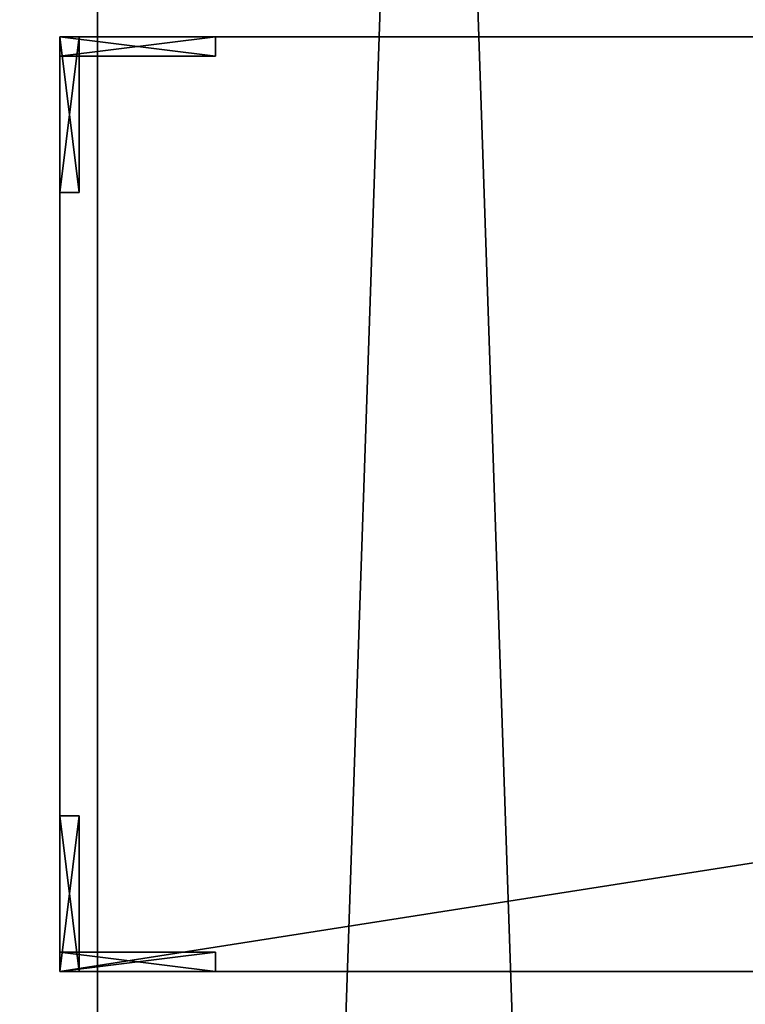
# Model space of a CAD drawing. Units: inches. Extents: x -1648 to 1578, y -3227 to -900.
# Drawn here: x 552 to 561, y -1252 to -1240 of the extents above; entities that cross this region are included whole.
import ezdxf

# ---------------------------------------------------------------- set-up
doc = ezdxf.new("R2010")
doc.units = ezdxf.units.IN
doc.header["$MEASUREMENT"] = 0
doc.layers.add('Default', color=7, linetype='Continuous')

msp = doc.modelspace()

# ---------------------------------------------------------------- linework, layer by layer
at = {"layer": 'Default'}
for points in [[(1341.553265, -1334.746643, 307.028944), (263.443029, -1334.746643, 307.028944), (263.443029, -899.535292, 195.878983)], [(263.443029, -899.535292, 195.878983), (1341.553265, -899.535292, 195.878983), (1341.553265, -1334.746643, 307.028944)], [(263.443029, -900.620478, 192.094488), (263.443029, -1770.856699, 192.094488), (1341.553265, -1770.856699, 192.094488)], [(1341.553265, -1770.856699, 192.094488), (1341.553265, -900.620478, 192.094488), (263.443029, -900.620478, 192.094488)], [(1341.553265, -1770.856699, 196.031496), (263.443029, -1770.856699, 196.031496), (263.443029, -900.620478, 196.031496)], [(263.443029, -900.620478, 196.031496), (1341.553265, -900.620478, 196.031496), (1341.553265, -1770.856699, 196.031496)], [(263.443029, -900.620478, 192.094488), (263.443029, -1335.83183, 303.244449), (1341.553265, -1335.83183, 303.244449)], [(1341.553265, -1335.83183, 303.244449), (1341.553265, -900.620478, 192.094488), (263.443029, -900.620478, 192.094488)], [(552.820684, -1172.317329, 84), (552.820684, -1095.817329, 98.425197), (552.820684, -1346.238588, 98.425197)], [(561.338127, -1346.238588), (561.338127, -1095.817329), (552.820684, -1095.817329)], [(561.338127, -1346.238588), (552.820684, -1095.817329), (552.820684, -1346.238588)], [(561.338127, -1095.817329, 98.425197), (561.338127, -1346.238588, 98.425197), (552.820684, -1346.238588, 98.425197)], [(552.820684, -1346.238588, 98.425197), (552.820684, -1095.817329, 98.425197), (561.338127, -1095.817329, 98.425197)], [(552.820684, -1172.317329), (552.820684, -1346.238588), (552.820684, -1112.317329)], [(552.820684, -1172.317329, 84), (552.820684, -1346.238588, 98.425197), (552.820684, -1346.238588)], [(552.820684, -1172.317329), (552.820684, -1172.317329, 84), (552.820684, -1346.238588)], [(552.338127, -1251.817329, 21), (628.942036, -1251.817329, 21), (628.942036, -1239.817329, 21)], [(628.942036, -1239.817329, 21), (552.338127, -1239.817329, 21), (552.338127, -1251.817329, 21)], [(552.338127, -1251.817329, 23), (552.338127, -1239.817329, 23), (628.942036, -1239.817329, 23)], [(628.942036, -1239.817329, 23), (628.942036, -1251.817329, 23), (552.338127, -1251.817329, 23)], [(552.338127, -1251.817329, 21), (552.338127, -1239.817329, 21), (552.338127, -1239.817329, 23)], [(552.338127, -1239.817329, 23), (552.338127, -1251.817329, 23), (552.338127, -1251.817329, 21)], [(628.942036, -1239.817329, 21), (628.942036, -1239.817329, 23), (552.338127, -1239.817329, 23)], [(628.942036, -1239.817329, 21), (552.338127, -1239.817329, 23), (552.338127, -1239.817329, 21)], [(552.338127, -1251.817329, 39), (628.942036, -1251.817329, 39), (628.942036, -1239.817329, 39)], [(628.942036, -1239.817329, 39), (552.338127, -1239.817329, 39), (552.338127, -1251.817329, 39)], [(552.338127, -1251.817329, 41), (552.338127, -1239.817329, 41), (628.942036, -1239.817329, 41)], [(628.942036, -1239.817329, 41), (628.942036, -1251.817329, 41), (552.338127, -1251.817329, 41)], [(552.338127, -1251.817329, 39), (552.338127, -1239.817329, 39), (552.338127, -1239.817329, 41)], [(552.338127, -1239.817329, 41), (552.338127, -1251.817329, 41), (552.338127, -1251.817329, 39)], [(628.942036, -1239.817329, 39), (628.942036, -1239.817329, 41), (552.338127, -1239.817329, 41)], [(628.942036, -1239.817329, 39), (552.338127, -1239.817329, 41), (552.338127, -1239.817329, 39)], [(552.338127, -1241.817329), (552.588127, -1241.817329), (552.588127, -1239.817329)], [(552.588127, -1239.817329), (552.338127, -1239.817329), (552.338127, -1241.817329)], [(552.338127, -1239.817329, 93), (552.588127, -1239.817329, 93), (552.588127, -1241.817329, 93)], [(552.338127, -1239.817329, 93), (552.588127, -1241.817329, 93), (552.338127, -1241.817329, 93)], [(552.338127, -1241.817329), (552.338127, -1239.817329), (552.338127, -1239.817329, 93)], [(552.338127, -1239.817329, 93), (552.338127, -1241.817329, 93), (552.338127, -1241.817329)], [(552.338127, -1239.817329), (552.588127, -1239.817329), (552.588127, -1239.817329, 93)], [(552.588127, -1239.817329, 93), (552.338127, -1239.817329, 93), (552.338127, -1239.817329)], [(552.338127, -1241.817329), (552.588127, -1241.817329), (552.588127, -1239.817329)], [(552.588127, -1239.817329), (552.338127, -1239.817329), (552.338127, -1241.817329)], [(552.338127, -1239.817329, 93), (552.588127, -1239.817329, 93), (552.588127, -1241.817329, 93)], [(552.338127, -1239.817329, 93), (552.588127, -1241.817329, 93), (552.338127, -1241.817329, 93)], [(552.338127, -1241.817329), (552.338127, -1239.817329), (552.338127, -1239.817329, 93)], [(552.338127, -1239.817329, 93), (552.338127, -1241.817329, 93), (552.338127, -1241.817329)], [(552.338127, -1239.817329), (552.588127, -1239.817329), (552.588127, -1239.817329, 93)], [(552.588127, -1239.817329, 93), (552.338127, -1239.817329, 93), (552.338127, -1239.817329)], [(554.338127, -1240.067329), (554.338127, -1239.817329), (552.338127, -1239.817329)], [(554.338127, -1240.067329), (552.338127, -1239.817329), (552.338127, -1240.067329)], [(552.338127, -1240.067329, 93), (552.338127, -1239.817329, 93), (554.338127, -1239.817329, 93)], [(554.338127, -1239.817329, 93), (554.338127, -1240.067329, 93), (552.338127, -1240.067329, 93)], [(552.338127, -1240.067329), (552.338127, -1239.817329), (552.338127, -1239.817329, 93)], [(552.338127, -1239.817329, 93), (552.338127, -1240.067329, 93), (552.338127, -1240.067329)], [(552.338127, -1239.817329), (554.338127, -1239.817329), (554.338127, -1239.817329, 93)], [(554.338127, -1239.817329, 93), (552.338127, -1239.817329, 93), (552.338127, -1239.817329)], [(552.338127, -1251.817329, 3), (628.942036, -1251.817329, 3), (628.942036, -1239.817329, 3)], [(628.942036, -1239.817329, 3), (552.338127, -1239.817329, 3), (552.338127, -1251.817329, 3)], [(552.338127, -1251.817329, 5), (552.338127, -1239.817329, 5), (628.942036, -1239.817329, 5)], [(628.942036, -1239.817329, 5), (628.942036, -1251.817329, 5), (552.338127, -1251.817329, 5)], [(552.338127, -1251.817329, 3), (552.338127, -1239.817329, 3), (552.338127, -1239.817329, 5)], [(552.338127, -1239.817329, 5), (552.338127, -1251.817329, 5), (552.338127, -1251.817329, 3)], [(628.942036, -1239.817329, 3), (628.942036, -1239.817329, 5), (552.338127, -1239.817329, 5)], [(628.942036, -1239.817329, 3), (552.338127, -1239.817329, 5), (552.338127, -1239.817329, 3)], [(552.338127, -1251.817329, 49), (628.942036, -1251.817329, 49), (628.942036, -1239.817329, 49)], [(628.942036, -1239.817329, 49), (552.338127, -1239.817329, 49), (552.338127, -1251.817329, 49)], [(552.338127, -1251.817329, 51), (552.338127, -1239.817329, 51), (628.942036, -1239.817329, 51)], [(628.942036, -1239.817329, 51), (628.942036, -1251.817329, 51), (552.338127, -1251.817329, 51)], [(552.338127, -1251.817329, 49), (552.338127, -1239.817329, 49), (552.338127, -1239.817329, 51)], [(552.338127, -1239.817329, 51), (552.338127, -1251.817329, 51), (552.338127, -1251.817329, 49)], [(628.942036, -1239.817329, 49), (628.942036, -1239.817329, 51), (552.338127, -1239.817329, 51)], [(628.942036, -1239.817329, 49), (552.338127, -1239.817329, 51), (552.338127, -1239.817329, 49)], [(552.338127, -1251.817329, 59), (628.942036, -1251.817329, 59), (628.942036, -1239.817329, 59)], [(628.942036, -1239.817329, 59), (552.338127, -1239.817329, 59), (552.338127, -1251.817329, 59)], [(552.338127, -1251.817329, 61), (552.338127, -1239.817329, 61), (628.942036, -1239.817329, 61)], [(628.942036, -1239.817329, 61), (628.942036, -1251.817329, 61), (552.338127, -1251.817329, 61)], [(552.338127, -1251.817329, 59), (552.338127, -1239.817329, 59), (552.338127, -1239.817329, 61)], [(552.338127, -1239.817329, 61), (552.338127, -1251.817329, 61), (552.338127, -1251.817329, 59)], [(628.942036, -1239.817329, 59), (628.942036, -1239.817329, 61), (552.338127, -1239.817329, 61)], [(628.942036, -1239.817329, 59), (552.338127, -1239.817329, 61), (552.338127, -1239.817329, 59)], [(552.338127, -1251.817329, 69), (628.942036, -1251.817329, 69), (628.942036, -1239.817329, 69)], [(628.942036, -1239.817329, 69), (552.338127, -1239.817329, 69), (552.338127, -1251.817329, 69)], [(552.338127, -1251.817329, 71), (552.338127, -1239.817329, 71), (628.942036, -1239.817329, 71)], [(628.942036, -1239.817329, 71), (628.942036, -1251.817329, 71), (552.338127, -1251.817329, 71)], [(552.338127, -1251.817329, 69), (552.338127, -1239.817329, 69), (552.338127, -1239.817329, 71)], [(552.338127, -1239.817329, 71), (552.338127, -1251.817329, 71), (552.338127, -1251.817329, 69)], [(628.942036, -1239.817329, 69), (628.942036, -1239.817329, 71), (552.338127, -1239.817329, 71)], [(628.942036, -1239.817329, 69), (552.338127, -1239.817329, 71), (552.338127, -1239.817329, 69)], [(552.338127, -1251.817329, 79), (628.942036, -1251.817329, 79), (628.942036, -1239.817329, 79)], [(628.942036, -1239.817329, 79), (552.338127, -1239.817329, 79), (552.338127, -1251.817329, 79)], [(552.338127, -1251.817329, 81), (552.338127, -1239.817329, 81), (628.942036, -1239.817329, 81)], [(628.942036, -1239.817329, 81), (628.942036, -1251.817329, 81), (552.338127, -1251.817329, 81)], [(552.338127, -1251.817329, 79), (552.338127, -1239.817329, 79), (552.338127, -1239.817329, 81)], [(552.338127, -1239.817329, 81), (552.338127, -1251.817329, 81), (552.338127, -1251.817329, 79)], [(628.942036, -1239.817329, 79), (628.942036, -1239.817329, 81), (552.338127, -1239.817329, 81)], [(628.942036, -1239.817329, 79), (552.338127, -1239.817329, 81), (552.338127, -1239.817329, 79)], [(552.338127, -1251.817329, 91), (628.942036, -1251.817329, 91), (628.942036, -1239.817329, 91)], [(628.942036, -1239.817329, 91), (552.338127, -1239.817329, 91), (552.338127, -1251.817329, 91)], [(552.338127, -1251.817329, 93), (552.338127, -1239.817329, 93), (628.942036, -1239.817329, 93)], [(628.942036, -1239.817329, 93), (628.942036, -1251.817329, 93), (552.338127, -1251.817329, 93)], [(552.338127, -1251.817329, 91), (552.338127, -1239.817329, 91), (552.338127, -1239.817329, 93)], [(552.338127, -1239.817329, 93), (552.338127, -1251.817329, 93), (552.338127, -1251.817329, 91)], [(628.942036, -1239.817329, 91), (628.942036, -1239.817329, 93), (552.338127, -1239.817329, 93)], [(628.942036, -1239.817329, 91), (552.338127, -1239.817329, 93), (552.338127, -1239.817329, 91)], [(552.588127, -1239.817329), (552.588127, -1241.817329), (552.588127, -1241.817329, 93)], [(552.588127, -1241.817329, 93), (552.588127, -1239.817329, 93), (552.588127, -1239.817329)], [(552.588127, -1239.817329), (552.588127, -1241.817329), (552.588127, -1241.817329, 93)], [(552.588127, -1241.817329, 93), (552.588127, -1239.817329, 93), (552.588127, -1239.817329)], [(554.338127, -1239.817329), (554.338127, -1240.067329), (554.338127, -1240.067329, 93)], [(554.338127, -1240.067329, 93), (554.338127, -1239.817329, 93), (554.338127, -1239.817329)], [(554.338127, -1240.067329), (552.338127, -1240.067329), (552.338127, -1240.067329, 93)], [(552.338127, -1240.067329, 93), (554.338127, -1240.067329, 93), (554.338127, -1240.067329)], [(552.588127, -1241.817329), (552.338127, -1241.817329), (552.338127, -1241.817329, 93)], [(552.338127, -1241.817329, 93), (552.588127, -1241.817329, 93), (552.588127, -1241.817329)], [(552.588127, -1241.817329), (552.338127, -1241.817329), (552.338127, -1241.817329, 93)], [(552.338127, -1241.817329, 93), (552.588127, -1241.817329, 93), (552.588127, -1241.817329)], [(552.338127, -1251.817329), (552.588127, -1251.817329), (552.588127, -1249.817329)], [(552.588127, -1249.817329), (552.338127, -1249.817329), (552.338127, -1251.817329)], [(552.338127, -1249.817329, 93), (552.588127, -1249.817329, 93), (552.588127, -1251.817329, 93)], [(552.338127, -1249.817329, 93), (552.588127, -1251.817329, 93), (552.338127, -1251.817329, 93)], [(552.338127, -1251.817329), (552.338127, -1249.817329), (552.338127, -1249.817329, 93)], [(552.338127, -1249.817329, 93), (552.338127, -1251.817329, 93), (552.338127, -1251.817329)], [(552.338127, -1249.817329), (552.588127, -1249.817329), (552.588127, -1249.817329, 93)], [(552.588127, -1249.817329, 93), (552.338127, -1249.817329, 93), (552.338127, -1249.817329)], [(552.588127, -1249.817329), (552.588127, -1251.817329), (552.588127, -1251.817329, 93)], [(552.588127, -1251.817329, 93), (552.588127, -1249.817329, 93), (552.588127, -1249.817329)], [(554.338127, -1251.817329), (554.338127, -1251.567329), (552.338127, -1251.567329)], [(554.338127, -1251.817329), (552.338127, -1251.567329), (552.338127, -1251.817329)], [(552.338127, -1251.817329, 93), (552.338127, -1251.567329, 93), (554.338127, -1251.567329, 93)], [(554.338127, -1251.567329, 93), (554.338127, -1251.817329, 93), (552.338127, -1251.817329, 93)], [(552.338127, -1251.817329), (552.338127, -1251.567329), (552.338127, -1251.567329, 93)], [(552.338127, -1251.567329, 93), (552.338127, -1251.817329, 93), (552.338127, -1251.817329)], [(552.338127, -1251.567329), (554.338127, -1251.567329), (554.338127, -1251.567329, 93)], [(554.338127, -1251.567329, 93), (552.338127, -1251.567329, 93), (552.338127, -1251.567329)], [(554.338127, -1251.567329), (554.338127, -1251.817329), (554.338127, -1251.817329, 93)], [(554.338127, -1251.817329, 93), (554.338127, -1251.567329, 93), (554.338127, -1251.567329)], [(552.338127, -1251.817329, 21), (552.338127, -1251.817329, 23), (628.942036, -1251.817329, 23)], [(552.338127, -1251.817329, 21), (628.942036, -1251.817329, 23), (628.942036, -1251.817329, 21)], [(552.338127, -1251.817329, 39), (552.338127, -1251.817329, 41), (628.942036, -1251.817329, 41)], [(552.338127, -1251.817329, 39), (628.942036, -1251.817329, 41), (628.942036, -1251.817329, 39)], [(552.588127, -1251.817329), (552.338127, -1251.817329), (552.338127, -1251.817329, 93)], [(552.338127, -1251.817329, 93), (552.588127, -1251.817329, 93), (552.588127, -1251.817329)], [(554.338127, -1251.817329), (552.338127, -1251.817329), (552.338127, -1251.817329, 93)], [(552.338127, -1251.817329, 93), (554.338127, -1251.817329, 93), (554.338127, -1251.817329)], [(552.338127, -1251.817329, 3), (552.338127, -1251.817329, 5), (628.942036, -1251.817329, 5)], [(552.338127, -1251.817329, 3), (628.942036, -1251.817329, 5), (628.942036, -1251.817329, 3)], [(552.338127, -1251.817329, 49), (552.338127, -1251.817329, 51), (628.942036, -1251.817329, 51)], [(552.338127, -1251.817329, 49), (628.942036, -1251.817329, 51), (628.942036, -1251.817329, 49)], [(552.338127, -1251.817329, 59), (552.338127, -1251.817329, 61), (628.942036, -1251.817329, 61)], [(552.338127, -1251.817329, 59), (628.942036, -1251.817329, 61), (628.942036, -1251.817329, 59)], [(552.338127, -1251.817329, 69), (552.338127, -1251.817329, 71), (628.942036, -1251.817329, 71)], [(552.338127, -1251.817329, 69), (628.942036, -1251.817329, 71), (628.942036, -1251.817329, 69)], [(552.338127, -1251.817329, 79), (552.338127, -1251.817329, 81), (628.942036, -1251.817329, 81)], [(552.338127, -1251.817329, 79), (628.942036, -1251.817329, 81), (628.942036, -1251.817329, 79)], [(552.338127, -1251.817329, 91), (552.338127, -1251.817329, 93), (628.942036, -1251.817329, 93)], [(552.338127, -1251.817329, 91), (628.942036, -1251.817329, 93), (628.942036, -1251.817329, 91)]]:
    msp.add_3dface(points, dxfattribs=at)

doc.saveas('drawing.dxf')
